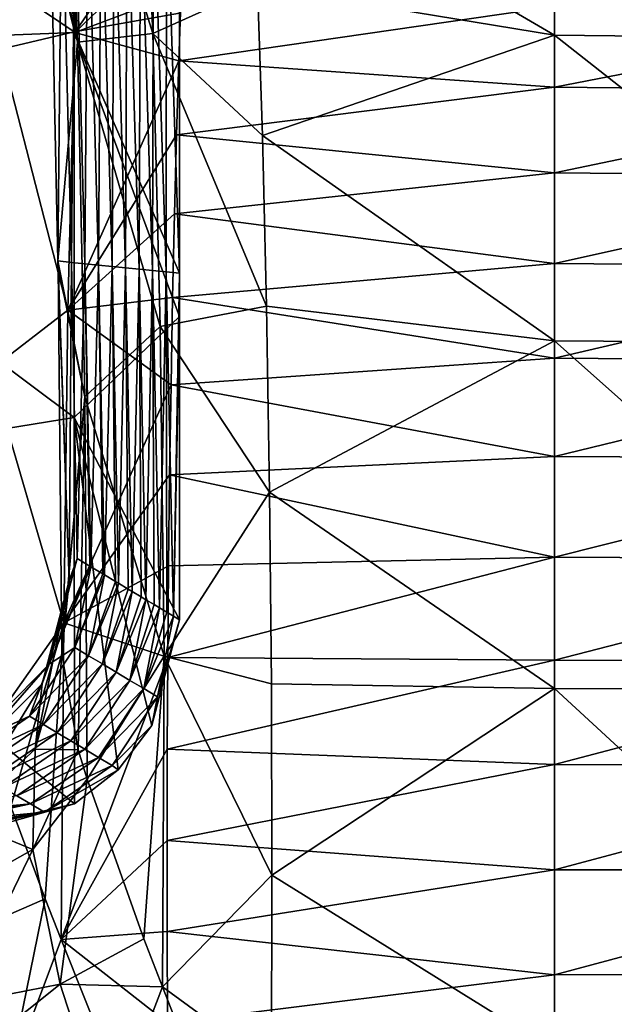
# Model space of a CAD drawing. Units: millimetres. Extents: x -25 to 81, y -230 to 25.
# Drawn here: x 23 to 33, y -29 to -11 of the extents above; entities that cross this region are included whole.
import ezdxf

# ---------------------------------------------------------------- set-up
doc = ezdxf.new("R2010")
doc.units = ezdxf.units.MM
doc.header["$LTSCALE"] = 65.185185
for name, color, linetype in [('14', 7, 'CONTINUOUS'), ('17', 7, 'CONTINUOUS'), ('2', 7, 'CONTINUOUS'), ('40', 7, 'CONTINUOUS'), ('41', 7, 'CONTINUOUS'), ('42', 7, 'CONTINUOUS'), ('43', 7, 'CONTINUOUS'), ('7', 7, 'CONTINUOUS'), ('8', 7, 'CONTINUOUS'), ('9', 7, 'CONTINUOUS')]:
    doc.layers.add(name, color=color, linetype=linetype)

msp = doc.modelspace()

# ---------------------------------------------------------------- linework, layer by layer
at = {"layer": '14', "linetype": 'Continuous'}
for points in [[(23.64, -11.342, 66.349), (23.124, -8.121, 66.517), (23.448, -6.25, 71.403), (23.64, -11.342, 66.349)], [(24.801, -7.024, 72.801), (24.983, -11.191, 68.298), (23.448, -6.25, 71.403), (24.801, -7.024, 72.801)], [(24.983, -11.191, 68.298), (23.64, -11.342, 66.349), (23.448, -6.25, 71.403), (24.983, -11.191, 68.298)], [(24.801, -7.024, 72.801), (26.852, -10.343, 69.787), (24.983, -11.191, 68.298), (24.801, -7.024, 72.801)], [(23.158, -9.232, 65.561), (23.124, -8.121, 66.517), (23.64, -11.342, 66.349), (23.158, -9.232, 65.561)], [(23.288, -15.248, 61.871), (23.158, -9.232, 65.561), (23.64, -11.342, 66.349), (23.288, -15.248, 61.871)], [(26.852, -10.343, 69.787), (26.942, -13.008, 67.618), (24.983, -11.191, 68.298), (26.852, -10.343, 69.787)], [(24.983, -11.191, 68.298), (25.113, -16.418, 65.048), (23.64, -11.342, 66.349), (24.983, -11.191, 68.298)], [(26.942, -13.008, 67.618), (27.015, -16.055, 65.832), (24.983, -11.191, 68.298), (26.942, -13.008, 67.618)], [(24.983, -11.191, 68.298), (27.015, -16.055, 65.832), (25.113, -16.418, 65.048), (24.983, -11.191, 68.298)], [(23.768, -17.679, 62.972), (23.288, -15.248, 61.871), (23.64, -11.342, 66.349), (23.768, -17.679, 62.972)], [(25.113, -16.418, 65.048), (23.768, -17.679, 62.972), (23.64, -11.342, 66.349), (25.113, -16.418, 65.048)], [(23.289, -15.347, 61.827), (23.288, -15.248, 61.871), (23.768, -17.679, 62.972), (23.289, -15.347, 61.827)], [(23.36, -22.263, 59.816), (23.289, -15.347, 61.827), (23.768, -17.679, 62.972), (23.36, -22.263, 59.816)], [(27.015, -16.055, 65.832), (27.069, -19.38, 64.509), (25.113, -16.418, 65.048), (27.015, -16.055, 65.832)], [(25.113, -16.418, 65.048), (25.185, -22.306, 63.24), (23.768, -17.679, 62.972), (25.113, -16.418, 65.048)], [(25.113, -16.418, 65.048), (27.069, -19.38, 64.509), (25.185, -22.306, 63.24), (25.113, -16.418, 65.048)], [(23.649, -23.978, 61.201), (23.36, -22.263, 59.816), (23.768, -17.679, 62.972), (23.649, -23.978, 61.201)], [(23.807, -24.504, 61.495), (23.649, -23.978, 61.201), (23.768, -17.679, 62.972), (23.807, -24.504, 61.495)], [(25.185, -22.306, 63.24), (23.807, -24.504, 61.495), (23.768, -17.679, 62.972), (25.185, -22.306, 63.24)], [(27.069, -19.38, 64.509), (27.101, -22.803, 63.721), (25.185, -22.306, 63.24), (27.069, -19.38, 64.509)], [(23.807, -24.504, 61.495), (25.185, -22.306, 63.24), (24.824, -27.353, 62.691), (23.807, -24.504, 61.495)], [(25.185, -22.306, 63.24), (25.154, -28.211, 62.988), (24.824, -27.353, 62.691), (25.185, -22.306, 63.24)], [(25.185, -22.306, 63.24), (27.111, -26.217, 63.47), (25.154, -28.211, 62.988), (25.185, -22.306, 63.24)], [(27.101, -22.803, 63.721), (27.111, -26.217, 63.47), (25.185, -22.306, 63.24), (27.101, -22.803, 63.721)], [(27.111, -26.217, 63.47), (27.1, -29.634, 63.752), (25.154, -28.211, 62.988), (27.111, -26.217, 63.47)], [(25.154, -28.211, 62.988), (27.1, -29.634, 63.752), (26.019, -30.418, 63.714), (25.154, -28.211, 62.988)]]:
    msp.add_3dface(points, dxfattribs=at)
at = {"layer": '17', "linetype": 'Continuous'}
for points in [[(22.379, -6.407, 101.289), (22.197, -11.228, 106.093), (23.592, -11.171, 104.304), (22.379, -6.407, 101.289)], [(23.763, -7.185, 100.03), (22.379, -6.407, 101.289), (23.592, -11.171, 104.304), (23.763, -7.185, 100.03)], [(25.59, -8.245, 100.569), (23.763, -7.185, 100.03), (23.592, -11.171, 104.304), (25.59, -8.245, 100.569)], [(25.539, -9.304, 101.813), (25.59, -8.245, 100.569), (23.592, -11.171, 104.304), (25.539, -9.304, 101.813)], [(25.491, -10.449, 102.971), (25.539, -9.304, 101.813), (23.592, -11.171, 104.304), (25.491, -10.449, 102.971)], [(25.447, -11.68, 104.044), (25.491, -10.449, 102.971), (23.592, -11.171, 104.304), (25.447, -11.68, 104.044)], [(22.197, -11.228, 106.093), (22.073, -17.2, 109.393), (23.466, -16.129, 107.442), (22.197, -11.228, 106.093)], [(23.592, -11.171, 104.304), (22.197, -11.228, 106.093), (23.466, -16.129, 107.442), (23.592, -11.171, 104.304)], [(25.447, -11.68, 104.044), (23.592, -11.171, 104.304), (23.466, -16.129, 107.442), (25.447, -11.68, 104.044)], [(25.407, -13.001, 105.035), (25.447, -11.68, 104.044), (23.466, -16.129, 107.442), (25.407, -13.001, 105.035)], [(25.37, -14.411, 105.94), (25.407, -13.001, 105.035), (23.466, -16.129, 107.442), (25.37, -14.411, 105.94)], [(25.336, -15.903, 106.752), (25.37, -14.411, 105.94), (23.466, -16.129, 107.442), (25.336, -15.903, 106.752)], [(25.308, -17.462, 107.458), (25.336, -15.903, 106.752), (23.466, -16.129, 107.442), (25.308, -17.462, 107.458)], [(23.466, -16.129, 107.442), (22.073, -17.2, 109.393), (23.393, -21.711, 109.278), (23.466, -16.129, 107.442)], [(25.308, -17.462, 107.458), (23.466, -16.129, 107.442), (23.393, -21.711, 109.278), (25.308, -17.462, 107.458)], [(22.073, -17.2, 109.393), (22.001, -23.683, 110.98), (23.393, -21.711, 109.278), (22.073, -17.2, 109.393)], [(25.283, -19.067, 108.049), (25.308, -17.462, 107.458), (23.393, -21.711, 109.278), (25.283, -19.067, 108.049)], [(25.264, -20.695, 108.517), (25.283, -19.067, 108.049), (23.393, -21.711, 109.278), (25.264, -20.695, 108.517)], [(25.25, -22.33, 108.861), (25.264, -20.695, 108.517), (23.393, -21.711, 109.278), (25.25, -22.33, 108.861)], [(23.393, -21.711, 109.278), (22.001, -23.683, 110.98), (22.447, -24.993, 110.45), (23.393, -21.711, 109.278)], [(23.062, -26.637, 109.911), (23.393, -21.711, 109.278), (22.447, -24.993, 110.45), (23.062, -26.637, 109.911)], [(23.346, -27.367, 109.695), (23.393, -21.711, 109.278), (23.062, -26.637, 109.911), (23.346, -27.367, 109.695)], [(25.25, -22.33, 108.861), (23.393, -21.711, 109.278), (23.346, -27.367, 109.695), (25.25, -22.33, 108.861)], [(25.241, -23.966, 109.082), (25.25, -22.33, 108.861), (23.346, -27.367, 109.695), (25.241, -23.966, 109.082)], [(25.237, -25.595, 109.182), (25.241, -23.966, 109.082), (23.346, -27.367, 109.695), (25.237, -25.595, 109.182)], [(25.238, -27.22, 109.161), (25.237, -25.595, 109.182), (23.346, -27.367, 109.695), (25.238, -27.22, 109.161)], [(25.244, -28.853, 109.018), (25.238, -27.22, 109.161), (23.346, -27.367, 109.695), (25.244, -28.853, 109.018)], [(25.244, -28.853, 109.018), (23.346, -27.367, 109.695), (24.213, -29.543, 109.085), (25.244, -28.853, 109.018)]]:
    msp.add_3dface(points, dxfattribs=at)
at = {"layer": '2', "linetype": 'Continuous'}
for points in [[(23.58, -11.159), (16.573, -6.441), (23.58, -4.27), (23.58, -11.159)], [(23.58, -11.159), (23.58, -4.27), (25.462, -10.829), (23.58, -11.159)], [(16.573, -12.812), (16.573, -6.441), (23.58, -11.159), (16.573, -12.812)], [(25.462, -15.469), (23.58, -11.159), (25.462, -10.829), (25.462, -15.469)], [(23.58, -18.048), (16.573, -12.812), (23.58, -11.159), (23.58, -18.048)], [(23.58, -18.048), (23.58, -11.159), (25.462, -16.243), (23.58, -18.048)], [(25.462, -16.243), (23.58, -11.159), (25.462, -15.469), (25.462, -16.243)], [(16.573, -19.184), (16.573, -12.812), (23.58, -18.048), (16.573, -19.184)], [(25.462, -21.658), (23.58, -18.048), (25.462, -16.243), (25.462, -21.658)], [(23.581, -24.942), (16.573, -19.184), (23.58, -18.048), (23.581, -24.942)], [(23.581, -24.942), (23.58, -18.048), (24.364, -24.333), (23.581, -24.942)], [(23.58, -18.048), (25.462, -21.658), (24.963, -23.543), (23.58, -18.048)], [(24.364, -24.333), (23.58, -18.048), (24.963, -23.543), (24.364, -24.333)], [(21.719, -25.465), (16.573, -19.184), (23.581, -24.942), (21.719, -25.465)]]:
    msp.add_3dface(points, dxfattribs=at)
at = {"layer": '40', "linetype": 'Continuous'}
for points in [[(23.062, -26.637, 109.911), (22.447, -24.993, 110.45), (21.542, -27.297, 110.6), (23.062, -26.637, 109.911)], [(22.397, -29.879, 109.282), (23.062, -26.637, 109.911), (21.542, -27.297, 110.6), (22.397, -29.879, 109.282)], [(23.346, -27.367, 109.695), (23.062, -26.637, 109.911), (22.397, -29.879, 109.282), (23.346, -27.367, 109.695)], [(24.213, -29.543, 109.085), (23.346, -27.367, 109.695), (22.397, -29.879, 109.282), (24.213, -29.543, 109.085)]]:
    msp.add_3dface(points, dxfattribs=at)
at = {"layer": '41', "linetype": 'Continuous'}
for points in [[(23.858, -20.7, 45.648), (23.629, -20.563, 52.169), (23.129, -22.448, 52.191), (23.858, -20.7, 45.648)], [(23.875, -20.71, 45.175), (23.858, -20.7, 45.648), (23.129, -22.448, 52.191), (23.875, -20.71, 45.175)], [(23.875, -20.71, 45.175), (23.129, -22.448, 52.191), (23.59, -22.152, 45.195), (23.875, -20.71, 45.175)], [(24.087, -20.837, 39.127), (23.875, -20.71, 45.175), (23.59, -22.152, 45.195), (24.087, -20.837, 39.127)], [(24.121, -20.857, 38.174), (24.087, -20.837, 39.127), (23.59, -22.152, 45.195), (24.121, -20.857, 38.174)], [(24.121, -20.857, 38.174), (23.59, -22.152, 45.195), (23.836, -22.299, 38.194), (24.121, -20.857, 38.174)], [(24.316, -20.974, 32.606), (24.121, -20.857, 38.174), (23.836, -22.299, 38.194), (24.316, -20.974, 32.606)], [(24.367, -21.004, 31.173), (24.316, -20.974, 32.606), (23.836, -22.299, 38.194), (24.367, -21.004, 31.173)], [(24.367, -21.004, 31.173), (23.836, -22.299, 38.194), (24.082, -22.446, 31.193), (24.367, -21.004, 31.173)], [(24.545, -21.111, 26.085), (24.367, -21.004, 31.173), (24.082, -22.446, 31.193), (24.545, -21.111, 26.085)], [(24.613, -21.151, 24.172), (24.545, -21.111, 26.085), (24.082, -22.446, 31.193), (24.613, -21.151, 24.172)], [(24.613, -21.151, 24.172), (24.082, -22.446, 31.193), (24.328, -22.592, 24.192), (24.613, -21.151, 24.172)], [(24.775, -21.247, 19.563), (24.613, -21.151, 24.172), (24.328, -22.592, 24.192), (24.775, -21.247, 19.563)], [(24.859, -21.298, 17.171), (24.775, -21.247, 19.563), (24.328, -22.592, 24.192), (24.859, -21.298, 17.171)], [(24.859, -21.298, 17.171), (24.328, -22.592, 24.192), (24.574, -22.739, 17.191), (24.859, -21.298, 17.171)], [(25.004, -21.384, 13.042), (24.859, -21.298, 17.171), (24.574, -22.739, 17.191), (25.004, -21.384, 13.042)], [(25.105, -21.445, 10.169), (25.004, -21.384, 13.042), (24.574, -22.739, 17.191), (25.105, -21.445, 10.169)], [(25.105, -21.445, 10.169), (24.574, -22.739, 17.191), (24.821, -22.886, 10.19), (25.105, -21.445, 10.169)], [(25.233, -21.521, 6.521), (25.105, -21.445, 10.169), (24.821, -22.886, 10.19), (25.233, -21.521, 6.521)], [(25.351, -21.591, 3.168), (25.233, -21.521, 6.521), (24.821, -22.886, 10.19), (25.351, -21.591, 3.168)], [(25.067, -23.033, 3.189), (25.351, -21.591, 3.168), (24.821, -22.886, 10.19), (25.067, -23.033, 3.189)], [(25.462, -21.658), (25.351, -21.591, 3.168), (25.067, -23.033, 3.189), (25.462, -21.658)], [(24.963, -23.543), (25.462, -21.658), (25.067, -23.033, 3.189), (24.963, -23.543)], [(23.59, -22.152, 45.195), (23.129, -22.448, 52.191), (22.782, -23.379, 45.193), (23.59, -22.152, 45.195)], [(23.59, -22.152, 45.195), (22.782, -23.379, 45.193), (23.836, -22.299, 38.194), (23.59, -22.152, 45.195)], [(23.836, -22.299, 38.194), (22.782, -23.379, 45.193), (23.028, -23.526, 38.192), (23.836, -22.299, 38.194)], [(23.836, -22.299, 38.194), (23.028, -23.526, 38.192), (24.082, -22.446, 31.193), (23.836, -22.299, 38.194)], [(23.129, -22.448, 52.191), (21.762, -23.839, 52.172), (22.782, -23.379, 45.193), (23.129, -22.448, 52.191)], [(24.082, -22.446, 31.193), (23.028, -23.526, 38.192), (23.274, -23.673, 31.19), (24.082, -22.446, 31.193)], [(24.082, -22.446, 31.193), (23.274, -23.673, 31.19), (24.328, -22.592, 24.192), (24.082, -22.446, 31.193)], [(24.328, -22.592, 24.192), (23.274, -23.673, 31.19), (23.52, -23.82, 24.189), (24.328, -22.592, 24.192)], [(24.328, -22.592, 24.192), (23.52, -23.82, 24.189), (24.574, -22.739, 17.191), (24.328, -22.592, 24.192)], [(24.574, -22.739, 17.191), (23.52, -23.82, 24.189), (23.766, -23.967, 17.188), (24.574, -22.739, 17.191)], [(24.574, -22.739, 17.191), (23.766, -23.967, 17.188), (24.821, -22.886, 10.19), (24.574, -22.739, 17.191)], [(24.821, -22.886, 10.19), (23.766, -23.967, 17.188), (24.012, -24.113, 10.187), (24.821, -22.886, 10.19)], [(25.067, -23.033, 3.189), (24.821, -22.886, 10.19), (24.012, -24.113, 10.187), (25.067, -23.033, 3.189)], [(24.258, -24.26, 3.186), (25.067, -23.033, 3.189), (24.012, -24.113, 10.187), (24.258, -24.26, 3.186)], [(24.258, -24.26, 3.186), (24.963, -23.543), (25.067, -23.033, 3.189), (24.258, -24.26, 3.186)], [(22.782, -23.379, 45.193), (21.762, -23.839, 52.172), (21.569, -24.209, 45.168), (22.782, -23.379, 45.193)], [(22.782, -23.379, 45.193), (21.569, -24.209, 45.168), (23.028, -23.526, 38.192), (22.782, -23.379, 45.193)], [(23.028, -23.526, 38.192), (21.569, -24.209, 45.168), (21.815, -24.356, 38.166), (23.028, -23.526, 38.192)], [(23.028, -23.526, 38.192), (21.815, -24.356, 38.166), (23.274, -23.673, 31.19), (23.028, -23.526, 38.192)], [(24.364, -24.333), (24.963, -23.543), (24.258, -24.26, 3.186), (24.364, -24.333)], [(23.274, -23.673, 31.19), (21.815, -24.356, 38.166), (22.061, -24.503, 31.165), (23.274, -23.673, 31.19)], [(23.274, -23.673, 31.19), (22.061, -24.503, 31.165), (23.52, -23.82, 24.189), (23.274, -23.673, 31.19)], [(23.52, -23.82, 24.189), (22.061, -24.503, 31.165), (22.307, -24.65, 24.164), (23.52, -23.82, 24.189)], [(23.52, -23.82, 24.189), (22.307, -24.65, 24.164), (23.766, -23.967, 17.188), (23.52, -23.82, 24.189)], [(23.766, -23.967, 17.188), (22.307, -24.65, 24.164), (22.554, -24.797, 17.163), (23.766, -23.967, 17.188)], [(23.766, -23.967, 17.188), (22.554, -24.797, 17.163), (24.012, -24.113, 10.187), (23.766, -23.967, 17.188)], [(24.012, -24.113, 10.187), (22.554, -24.797, 17.163), (22.8, -24.944, 10.162), (24.012, -24.113, 10.187)], [(24.258, -24.26, 3.186), (24.012, -24.113, 10.187), (22.8, -24.944, 10.162), (24.258, -24.26, 3.186)], [(23.046, -25.09, 3.161), (24.258, -24.26, 3.186), (22.8, -24.944, 10.162), (23.046, -25.09, 3.161)], [(23.046, -25.09, 3.161), (24.364, -24.333), (24.258, -24.26, 3.186), (23.046, -25.09, 3.161)], [(23.581, -24.942), (24.364, -24.333), (23.046, -25.09, 3.161), (23.581, -24.942)], [(22.554, -24.797, 17.163), (21.118, -25.106, 17.119), (22.8, -24.944, 10.162), (22.554, -24.797, 17.163)], [(21.118, -25.106, 17.119), (21.261, -25.192, 13.029), (22.8, -24.944, 10.162), (21.118, -25.106, 17.119)], [(21.261, -25.192, 13.029), (21.364, -25.253, 10.118), (22.8, -24.944, 10.162), (21.261, -25.192, 13.029)], [(21.364, -25.253, 10.118), (23.046, -25.09, 3.161), (22.8, -24.944, 10.162), (21.364, -25.253, 10.118)], [(21.719, -25.465), (23.581, -24.942), (21.61, -25.4, 3.117), (21.719, -25.465)], [(21.61, -25.4, 3.117), (23.581, -24.942), (23.046, -25.09, 3.161), (21.61, -25.4, 3.117)], [(21.364, -25.253, 10.118), (21.49, -25.329, 6.515), (23.046, -25.09, 3.161), (21.364, -25.253, 10.118)], [(21.49, -25.329, 6.515), (21.61, -25.4, 3.117), (23.046, -25.09, 3.161), (21.49, -25.329, 6.515)]]:
    msp.add_3dface(points, dxfattribs=at)
at = {"layer": '42', "linetype": 'Continuous'}
for points in [[(23.629, -20.563, 52.169), (23.491, -20.953, 56.095), (23.003, -22.799, 55.667), (23.629, -20.563, 52.169)], [(23.129, -22.448, 52.191), (23.629, -20.563, 52.169), (23.003, -22.799, 55.667), (23.129, -22.448, 52.191)], [(23.491, -20.953, 56.095), (23.36, -22.263, 59.816), (22.883, -23.966, 58.959), (23.491, -20.953, 56.095)], [(23.003, -22.799, 55.667), (23.491, -20.953, 56.095), (22.883, -23.966, 58.959), (23.003, -22.799, 55.667)], [(21.762, -23.839, 52.172), (23.129, -22.448, 52.191), (21.639, -24.158, 55.317), (21.762, -23.839, 52.172)], [(23.129, -22.448, 52.191), (23.003, -22.799, 55.667), (21.639, -24.158, 55.317), (23.129, -22.448, 52.191)], [(21.639, -24.158, 55.317), (23.003, -22.799, 55.667), (21.519, -25.216, 58.294), (21.639, -24.158, 55.317)], [(21.519, -25.216, 58.294), (23.003, -22.799, 55.667), (22.883, -23.966, 58.959), (21.519, -25.216, 58.294)]]:
    msp.add_3dface(points, dxfattribs=at)
at = {"layer": '43', "linetype": 'Continuous'}
for points in [[(23.36, -22.263, 59.816), (23.649, -23.978, 61.201), (22.883, -23.966, 58.959), (23.36, -22.263, 59.816)], [(21.519, -25.216, 58.294), (22.883, -23.966, 58.959), (22.838, -25.757, 60.504), (21.519, -25.216, 58.294)], [(22.883, -23.966, 58.959), (23.649, -23.978, 61.201), (22.838, -25.757, 60.504), (22.883, -23.966, 58.959)], [(23.649, -23.978, 61.201), (23.807, -24.504, 61.495), (22.838, -25.757, 60.504), (23.649, -23.978, 61.201)], [(22.838, -25.757, 60.504), (23.807, -24.504, 61.495), (23.329, -28.164, 62.023), (22.838, -25.757, 60.504)], [(23.807, -24.504, 61.495), (24.824, -27.353, 62.691), (23.329, -28.164, 62.023), (23.807, -24.504, 61.495)], [(21.519, -25.216, 58.294), (22.838, -25.757, 60.504), (21.264, -26.644, 60.023), (21.519, -25.216, 58.294)], [(22.838, -25.757, 60.504), (21.502, -28.52, 61.829), (21.264, -26.644, 60.023), (22.838, -25.757, 60.504)], [(21.502, -28.52, 61.829), (22.838, -25.757, 60.504), (23.329, -28.164, 62.023), (21.502, -28.52, 61.829)], [(24.824, -27.353, 62.691), (25.154, -28.211, 62.988), (23.329, -28.164, 62.023), (24.824, -27.353, 62.691)], [(22.143, -29.103, 62.342), (21.502, -28.52, 61.829), (23.329, -28.164, 62.023), (22.143, -29.103, 62.342)], [(24.171, -30.777, 63.52), (22.143, -29.103, 62.342), (23.329, -28.164, 62.023), (24.171, -30.777, 63.52)], [(25.154, -28.211, 62.988), (24.171, -30.777, 63.52), (23.329, -28.164, 62.023), (25.154, -28.211, 62.988)], [(25.154, -28.211, 62.988), (26.019, -30.418, 63.714), (24.171, -30.777, 63.52), (25.154, -28.211, 62.988)]]:
    msp.add_3dface(points, dxfattribs=at)
at = {"layer": '7', "linetype": 'Continuous'}
for points in [[(23.158, -9.232, 65.561), (23.288, -15.248, 61.871), (23.355, -8.255, 59.966), (23.158, -9.232, 65.561)], [(23.288, -15.248, 61.871), (23.529, -15.28, 55.006), (23.355, -8.255, 59.966), (23.288, -15.248, 61.871)], [(23.355, -8.255, 59.966), (23.529, -15.28, 55.006), (23.589, -8.278, 53.303), (23.355, -8.255, 59.966)], [(23.529, -15.28, 55.006), (23.771, -15.303, 48.131), (23.589, -8.278, 53.303), (23.529, -15.28, 55.006)], [(23.589, -8.278, 53.303), (23.771, -15.303, 48.131), (23.823, -8.301, 46.64), (23.589, -8.278, 53.303)], [(23.771, -15.303, 48.131), (24.012, -15.327, 41.255), (23.823, -8.301, 46.64), (23.771, -15.303, 48.131)], [(23.823, -8.301, 46.64), (24.012, -15.327, 41.255), (24.057, -8.324, 39.977), (23.823, -8.301, 46.64)], [(24.012, -15.327, 41.255), (24.254, -15.351, 34.379), (24.057, -8.324, 39.977), (24.012, -15.327, 41.255)], [(24.057, -8.324, 39.977), (24.254, -15.351, 34.379), (24.291, -8.347, 33.315), (24.057, -8.324, 39.977)], [(24.254, -15.351, 34.379), (24.496, -15.374, 27.503), (24.291, -8.347, 33.315), (24.254, -15.351, 34.379)], [(24.291, -8.347, 33.315), (24.496, -15.374, 27.503), (24.526, -8.37, 26.652), (24.291, -8.347, 33.315)], [(24.496, -15.374, 27.503), (24.737, -15.398, 20.627), (24.526, -8.37, 26.652), (24.496, -15.374, 27.503)], [(24.526, -8.37, 26.652), (24.737, -15.398, 20.627), (24.76, -8.393, 19.989), (24.526, -8.37, 26.652)], [(24.737, -15.398, 20.627), (24.979, -15.422, 13.752), (24.76, -8.393, 19.989), (24.737, -15.398, 20.627)], [(24.76, -8.393, 19.989), (24.979, -15.422, 13.752), (24.994, -8.416, 13.326), (24.76, -8.393, 19.989)], [(24.979, -15.422, 13.752), (25.221, -15.446, 6.876), (24.994, -8.416, 13.326), (24.979, -15.422, 13.752)], [(24.994, -8.416, 13.326), (25.221, -15.446, 6.876), (25.228, -8.439, 6.663), (24.994, -8.416, 13.326)], [(25.221, -15.446, 6.876), (25.462, -15.469), (25.228, -8.439, 6.663), (25.221, -15.446, 6.876)], [(25.462, -15.469), (25.462, -10.829), (25.228, -8.439, 6.663), (25.462, -15.469)], [(23.289, -15.347, 61.827), (23.491, -20.953, 56.095), (23.288, -15.248, 61.871), (23.289, -15.347, 61.827)], [(23.288, -15.248, 61.871), (23.491, -20.953, 56.095), (23.529, -15.28, 55.006), (23.288, -15.248, 61.871)], [(23.491, -20.953, 56.095), (23.629, -20.563, 52.169), (23.529, -15.28, 55.006), (23.491, -20.953, 56.095)], [(23.529, -15.28, 55.006), (23.629, -20.563, 52.169), (23.771, -15.303, 48.131), (23.529, -15.28, 55.006)], [(23.36, -22.263, 59.816), (23.491, -20.953, 56.095), (23.289, -15.347, 61.827), (23.36, -22.263, 59.816)], [(23.771, -15.303, 48.131), (23.629, -20.563, 52.169), (23.858, -20.7, 45.648), (23.771, -15.303, 48.131)], [(24.012, -15.327, 41.255), (23.771, -15.303, 48.131), (23.875, -20.71, 45.175), (24.012, -15.327, 41.255)], [(23.875, -20.71, 45.175), (23.771, -15.303, 48.131), (23.858, -20.7, 45.648), (23.875, -20.71, 45.175)], [(24.087, -20.837, 39.127), (24.012, -15.327, 41.255), (23.875, -20.71, 45.175), (24.087, -20.837, 39.127)], [(24.254, -15.351, 34.379), (24.012, -15.327, 41.255), (24.121, -20.857, 38.174), (24.254, -15.351, 34.379)], [(24.121, -20.857, 38.174), (24.012, -15.327, 41.255), (24.087, -20.837, 39.127), (24.121, -20.857, 38.174)], [(24.316, -20.974, 32.606), (24.254, -15.351, 34.379), (24.121, -20.857, 38.174), (24.316, -20.974, 32.606)], [(24.496, -15.374, 27.503), (24.254, -15.351, 34.379), (24.367, -21.004, 31.173), (24.496, -15.374, 27.503)], [(24.367, -21.004, 31.173), (24.254, -15.351, 34.379), (24.316, -20.974, 32.606), (24.367, -21.004, 31.173)], [(24.545, -21.111, 26.085), (24.496, -15.374, 27.503), (24.367, -21.004, 31.173), (24.545, -21.111, 26.085)], [(24.737, -15.398, 20.627), (24.496, -15.374, 27.503), (24.613, -21.151, 24.172), (24.737, -15.398, 20.627)], [(24.613, -21.151, 24.172), (24.496, -15.374, 27.503), (24.545, -21.111, 26.085), (24.613, -21.151, 24.172)], [(24.775, -21.247, 19.563), (24.737, -15.398, 20.627), (24.613, -21.151, 24.172), (24.775, -21.247, 19.563)], [(24.979, -15.422, 13.752), (24.737, -15.398, 20.627), (24.859, -21.298, 17.171), (24.979, -15.422, 13.752)], [(24.859, -21.298, 17.171), (24.737, -15.398, 20.627), (24.775, -21.247, 19.563), (24.859, -21.298, 17.171)], [(25.004, -21.384, 13.042), (24.979, -15.422, 13.752), (24.859, -21.298, 17.171), (25.004, -21.384, 13.042)], [(25.221, -15.446, 6.876), (24.979, -15.422, 13.752), (25.105, -21.445, 10.169), (25.221, -15.446, 6.876)], [(25.105, -21.445, 10.169), (24.979, -15.422, 13.752), (25.004, -21.384, 13.042), (25.105, -21.445, 10.169)], [(25.233, -21.521, 6.521), (25.221, -15.446, 6.876), (25.105, -21.445, 10.169), (25.233, -21.521, 6.521)], [(25.462, -15.469), (25.221, -15.446, 6.876), (25.351, -21.591, 3.168), (25.462, -15.469)], [(25.351, -21.591, 3.168), (25.221, -15.446, 6.876), (25.233, -21.521, 6.521), (25.351, -21.591, 3.168)], [(25.462, -15.469), (25.351, -21.591, 3.168), (25.462, -16.243), (25.462, -15.469)], [(25.462, -21.658), (25.462, -16.243), (25.351, -21.591, 3.168), (25.462, -21.658)]]:
    msp.add_3dface(points, dxfattribs=at)
at = {"layer": '8', "linetype": 'Continuous'}
for points in [[(25.491, -10.449, 102.971), (25.447, -11.68, 104.044), (32.158, -10.708, 103.052), (25.491, -10.449, 102.971)], [(32.158, -10.708, 103.052), (25.447, -11.68, 104.044), (32.158, -12.145, 104.262), (32.158, -10.708, 103.052)], [(32.158, -10.708, 103.052), (32.158, -12.145, 104.262), (39.164, -10.79, 102.962), (32.158, -10.708, 103.052)], [(39.164, -10.79, 102.962), (32.158, -12.145, 104.262), (39.164, -12.22, 104.165), (39.164, -10.79, 102.962)], [(25.447, -11.68, 104.044), (25.407, -13.001, 105.035), (32.158, -12.145, 104.262), (25.447, -11.68, 104.044)], [(32.158, -12.145, 104.262), (25.407, -13.001, 105.035), (32.158, -13.679, 105.348), (32.158, -12.145, 104.262)], [(32.158, -12.145, 104.262), (32.158, -13.679, 105.348), (39.164, -12.22, 104.165), (32.158, -12.145, 104.262)], [(39.164, -12.22, 104.165), (32.158, -13.679, 105.348), (39.164, -13.745, 105.245), (39.164, -12.22, 104.165)], [(25.407, -13.001, 105.035), (25.37, -14.411, 105.94), (32.158, -13.679, 105.348), (25.407, -13.001, 105.035)], [(32.158, -13.679, 105.348), (25.37, -14.411, 105.94), (32.158, -15.297, 106.304), (32.158, -13.679, 105.348)], [(32.158, -13.679, 105.348), (32.158, -15.297, 106.304), (39.164, -13.745, 105.245), (32.158, -13.679, 105.348)], [(39.164, -13.745, 105.245), (32.158, -15.297, 106.304), (39.164, -15.355, 106.197), (39.164, -13.745, 105.245)], [(25.37, -14.411, 105.94), (25.336, -15.903, 106.752), (32.158, -15.297, 106.304), (25.37, -14.411, 105.94)], [(32.158, -15.297, 106.304), (25.336, -15.903, 106.752), (32.158, -16.989, 107.127), (32.158, -15.297, 106.304)], [(32.158, -15.297, 106.304), (32.158, -16.989, 107.127), (39.164, -15.355, 106.197), (32.158, -15.297, 106.304)], [(39.164, -15.355, 106.197), (32.158, -16.989, 107.127), (39.164, -17.038, 107.015), (39.164, -15.355, 106.197)], [(25.336, -15.903, 106.752), (25.308, -17.462, 107.458), (32.158, -16.989, 107.127), (25.336, -15.903, 106.752)], [(32.158, -16.989, 107.127), (25.308, -17.462, 107.458), (32.158, -18.741, 107.812), (32.158, -16.989, 107.127)], [(32.158, -16.989, 107.127), (32.158, -18.741, 107.812), (39.164, -17.038, 107.015), (32.158, -16.989, 107.127)], [(39.164, -17.038, 107.015), (32.158, -18.741, 107.812), (39.164, -18.78, 107.697), (39.164, -17.038, 107.015)], [(25.308, -17.462, 107.458), (25.283, -19.067, 108.049), (32.158, -18.741, 107.812), (25.308, -17.462, 107.458)], [(32.158, -18.741, 107.812), (25.283, -19.067, 108.049), (32.158, -20.541, 108.354), (32.158, -18.741, 107.812)], [(32.158, -18.741, 107.812), (32.158, -20.541, 108.354), (39.164, -18.78, 107.697), (32.158, -18.741, 107.812)], [(39.164, -18.78, 107.697), (32.158, -20.541, 108.354), (39.164, -20.572, 108.235), (39.164, -18.78, 107.697)], [(25.283, -19.067, 108.049), (25.264, -20.695, 108.517), (32.158, -20.541, 108.354), (25.283, -19.067, 108.049)], [(25.264, -20.695, 108.517), (25.25, -22.33, 108.861), (32.158, -20.541, 108.354), (25.264, -20.695, 108.517)], [(32.158, -20.541, 108.354), (25.25, -22.33, 108.861), (32.158, -22.38, 108.747), (32.158, -20.541, 108.354)], [(32.158, -20.541, 108.354), (32.158, -22.38, 108.747), (39.164, -20.572, 108.235), (32.158, -20.541, 108.354)], [(39.164, -20.572, 108.235), (32.158, -22.38, 108.747), (39.164, -22.4, 108.626), (39.164, -20.572, 108.235)], [(25.25, -22.33, 108.861), (25.241, -23.966, 109.082), (32.158, -22.38, 108.747), (25.25, -22.33, 108.861)], [(32.158, -22.38, 108.747), (25.241, -23.966, 109.082), (32.158, -24.243, 108.987), (32.158, -22.38, 108.747)], [(32.158, -22.38, 108.747), (32.158, -24.243, 108.987), (39.164, -22.4, 108.626), (32.158, -22.38, 108.747)], [(39.164, -22.4, 108.626), (32.158, -24.243, 108.987), (39.164, -24.254, 108.865), (39.164, -22.4, 108.626)], [(25.241, -23.966, 109.082), (25.237, -25.595, 109.182), (32.158, -24.243, 108.987), (25.241, -23.966, 109.082)], [(32.158, -24.243, 108.987), (25.237, -25.595, 109.182), (32.158, -26.12, 109.068), (32.158, -24.243, 108.987)], [(32.158, -24.243, 108.987), (32.158, -26.12, 109.068), (39.164, -24.254, 108.865), (32.158, -24.243, 108.987)], [(39.164, -24.254, 108.865), (32.158, -26.12, 109.068), (39.164, -26.119, 108.945), (39.164, -24.254, 108.865)], [(25.237, -25.595, 109.182), (25.238, -27.22, 109.161), (32.158, -26.12, 109.068), (25.237, -25.595, 109.182)], [(32.158, -26.12, 109.068), (25.238, -27.22, 109.161), (32.158, -27.996, 108.987), (32.158, -26.12, 109.068)], [(32.158, -26.12, 109.068), (32.158, -27.996, 108.987), (39.164, -26.119, 108.945), (32.158, -26.12, 109.068)], [(39.164, -26.119, 108.945), (32.158, -27.996, 108.987), (39.164, -27.985, 108.865), (39.164, -26.119, 108.945)], [(25.238, -27.22, 109.161), (25.244, -28.853, 109.018), (32.158, -27.996, 108.987), (25.238, -27.22, 109.161)], [(32.158, -27.996, 108.987), (25.244, -28.853, 109.018), (32.158, -29.859, 108.747), (32.158, -27.996, 108.987)], [(32.158, -27.996, 108.987), (32.158, -29.859, 108.747), (39.164, -27.985, 108.865), (32.158, -27.996, 108.987)], [(39.164, -27.985, 108.865), (32.158, -29.859, 108.747), (39.164, -29.839, 108.626), (39.164, -27.985, 108.865)]]:
    msp.add_3dface(points, dxfattribs=at)
at = {"layer": '9', "linetype": 'Continuous'}
for points in [[(32.158, -6.992, 74.016), (32.158, -11.218, 69.119), (26.748, -8.059, 72.328), (32.158, -6.992, 74.016)], [(39.164, -7.095, 74.082), (39.164, -11.298, 69.212), (32.158, -6.992, 74.016), (39.164, -7.095, 74.082)], [(32.158, -6.992, 74.016), (39.164, -11.298, 69.212), (32.158, -11.218, 69.119), (32.158, -6.992, 74.016)], [(26.748, -8.059, 72.328), (32.158, -11.218, 69.119), (26.852, -10.343, 69.787), (26.748, -8.059, 72.328)], [(26.852, -10.343, 69.787), (32.158, -11.218, 69.119), (26.942, -13.008, 67.618), (26.852, -10.343, 69.787)], [(32.158, -11.218, 69.119), (32.158, -16.676, 65.637), (26.942, -13.008, 67.618), (32.158, -11.218, 69.119)], [(39.164, -11.298, 69.212), (39.164, -16.727, 65.749), (32.158, -11.218, 69.119), (39.164, -11.298, 69.212)], [(32.158, -11.218, 69.119), (39.164, -16.727, 65.749), (32.158, -16.676, 65.637), (32.158, -11.218, 69.119)], [(26.942, -13.008, 67.618), (32.158, -16.676, 65.637), (27.015, -16.055, 65.832), (26.942, -13.008, 67.618)], [(27.015, -16.055, 65.832), (32.158, -16.676, 65.637), (27.069, -19.38, 64.509), (27.015, -16.055, 65.832)], [(32.158, -16.676, 65.637), (32.158, -22.886, 63.798), (27.069, -19.38, 64.509), (32.158, -16.676, 65.637)], [(39.164, -16.727, 65.749), (39.164, -22.904, 63.919), (32.158, -16.676, 65.637), (39.164, -16.727, 65.749)], [(32.158, -16.676, 65.637), (39.164, -22.904, 63.919), (32.158, -22.886, 63.798), (32.158, -16.676, 65.637)], [(27.069, -19.38, 64.509), (32.158, -22.886, 63.798), (27.101, -22.803, 63.721), (27.069, -19.38, 64.509)], [(27.101, -22.803, 63.721), (32.158, -22.886, 63.798), (27.111, -26.217, 63.47), (27.101, -22.803, 63.721)], [(32.158, -22.886, 63.798), (32.158, -29.353, 63.798), (27.111, -26.217, 63.47), (32.158, -22.886, 63.798)], [(39.164, -22.904, 63.919), (39.164, -29.335, 63.919), (32.158, -22.886, 63.798), (39.164, -22.904, 63.919)], [(32.158, -22.886, 63.798), (39.164, -29.335, 63.919), (32.158, -29.353, 63.798), (32.158, -22.886, 63.798)], [(27.111, -26.217, 63.47), (32.158, -29.353, 63.798), (27.1, -29.634, 63.752), (27.111, -26.217, 63.47)]]:
    msp.add_3dface(points, dxfattribs=at)

doc.saveas('drawing.dxf')
